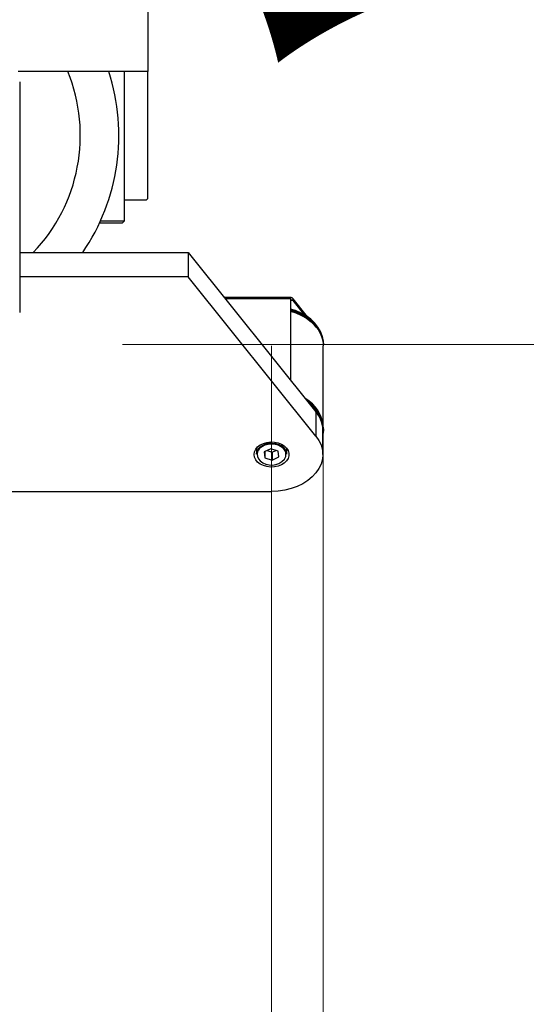
# Model space of a CAD drawing. Units: millimetres. Extents: x 20 to 410, y 10 to 287.
# Drawn here: x 289 to 298, y 237 to 254 of the extents above; entities that cross this region are included whole.
import ezdxf

# ---------------------------------------------------------------- set-up
doc = ezdxf.new("R2010")
doc.units = ezdxf.units.MM
doc.linetypes.add('CENTERX2', pattern=[20.32, 12.7, -2.54, 2.54, -2.54])
doc.styles.add('SLDTEXTSTYLE1', font='TXT', dxfattribs={"width": 0.605, "bigfont": 'bigfont'})
doc.styles.add('SLDTEXTSTYLE2', font='TXT', dxfattribs={"width": 0.605})
doc.dimstyles.new('SLDDIMSTYLE0', dxfattribs={"dimtxt": 3.5, "dimasz": 3.302, "dimexe": 0, "dimexo": 0.0625, "dimgap": 0.875, "dimtad": 1, "dimdec": 3, "dimlfac": 25, "dimrnd": 1e-09, "dimzin": 12, "dimdsep": 46, "dimtxsty": 'SLDTEXTSTYLE2', "dimsah": 1, "dimcen": 0.09, "dimadec": 0, "dimazin": 3, "dimtfac": 1, "dimtdec": 3, "dimtofl": 0, "dimtmove": 0, "dimatfit": 3, "dimfxl": 1, "dimfrac": 2, "dimtolj": 1, "dimtzin": 12, "dimarcsym": 0})
doc.dimstyles.new('SLDDIMSTYLE2', dxfattribs={"dimtxt": 3.5, "dimasz": 3.302, "dimexe": 0, "dimexo": 0.0625, "dimgap": 0.875, "dimtad": 1, "dimdec": 0, "dimlfac": 25, "dimrnd": 1e-09, "dimzin": 12, "dimdsep": 46, "dimtxsty": 'SLDTEXTSTYLE2', "dimsah": 1, "dimcen": 0.09, "dimadec": 0, "dimazin": 3, "dimtfac": 1, "dimtdec": 0, "dimtmove": 0, "dimatfit": 0, "dimfxl": 1, "dimfrac": 2, "dimtolj": 1, "dimtzin": 12, "dimarcsym": 0})
doc.dimstyles.new('SLDDIMSTYLE3', dxfattribs={"dimtxt": 3.5, "dimasz": 3.302, "dimexe": 0, "dimexo": 0.0625, "dimgap": 0.875, "dimtad": 1, "dimdec": 0, "dimlfac": 25, "dimrnd": 1e-09, "dimzin": 12, "dimdsep": 46, "dimtxsty": 'SLDTEXTSTYLE2', "dimsah": 1, "dimcen": 0.09, "dimadec": 0, "dimazin": 3, "dimtfac": 1, "dimtdec": 0, "dimtofl": 0, "dimtmove": 0, "dimatfit": 3, "dimfxl": 1, "dimfrac": 2, "dimtolj": 1, "dimtzin": 12, "dimarcsym": 0})

# ---------------------------------------------------------------- blocks, each defined once
blk = doc.blocks.new('_D_3')
at = {"color": 7, "linetype": 'Continuous', "lineweight": 0}
for p, q in [((269.248, 277.79), (269.248, 187.676)), ((294.158, 247.059), (294.158, 187.676)), ((269.248, 188.676), (262.898, 188.676)), ((294.158, 188.676), (269.248, 188.676)), ((294.158, 188.676), (300.508, 188.676))]:
    blk.add_line(p, q, dxfattribs=at)
at = {"color": 7, "linetype": 'Continuous', "lineweight": 18}
for points in [[(269.248, 188.676), (265.946, 189.184), (265.946, 188.168)], [(294.158, 188.676), (297.46, 188.168), (297.46, 189.184)]]:
    blk.add_solid(points, dxfattribs=at)
at = {"color": 7, "linetype": 'Continuous', "lineweight": 18, "char_height": 3.5, "attachment_point": 1, "style": 'SLDTEXTSTYLE2'}
for s, insert in [('min.', (274.139, 193.189)), ('623', (282.69, 193.189)), ('max. 665', (273.59, 187.745))]:
    blk.add_mtext(s, dxfattribs=dict(at, insert=insert))
blk = doc.blocks.new('_D_5')
at = {"color": 7, "linetype": 'Continuous', "lineweight": 0}
for p, q in [((290.75, 261.474), (306.086, 261.474)), ((305.086, 207.87), (305.086, 261.474)), ((260.148, 207.87), (306.086, 207.87))]:
    blk.add_line(p, q, dxfattribs=at)
at = {"color": 7, "linetype": 'Continuous', "lineweight": 18}
for points in [[(305.086, 261.474), (304.578, 258.172), (305.594, 258.172)], [(305.086, 207.87), (305.594, 211.172), (304.578, 211.172)]]:
    blk.add_solid(points, dxfattribs=at)
at = {"color": 7, "linetype": 'Continuous', "lineweight": 18, "char_height": 3.5, "attachment_point": 1, "rotation": 90, "style": 'SLDTEXTSTYLE2'}
for s, insert in [('max. 1428', (306.017, 225.463)), ('1340', (300.572, 234.563)), ('min.', (300.572, 226.012))]:
    blk.add_mtext(s, dxfattribs=dict(at, insert=insert))
blk = doc.blocks.new('_D_6')
at = {"color": 7, "linetype": 'Continuous', "lineweight": 0}
for p, q in [((294.158, 247.059), (294.158, 215.642)), ((293.27, 245.954), (293.27, 215.642)), ((293.27, 216.642), (283.404, 216.642)), ((293.27, 216.642), (294.158, 216.642)), ((294.158, 216.642), (300.508, 216.642))]:
    blk.add_line(p, q, dxfattribs=at)
at = {"color": 7, "linetype": 'Continuous', "lineweight": 18}
for points in [[(293.27, 216.642), (289.968, 217.15), (289.968, 216.134)], [(294.158, 216.642), (297.46, 216.134), (297.46, 217.15)]]:
    blk.add_solid(points, dxfattribs=at)
at = {"color": 7, "linetype": 'Continuous', "lineweight": 18, "insert": (283.404, 221.154), "char_height": 3.5, "attachment_point": 1, "style": 'SLDTEXTSTYLE2'}
blk.add_mtext('22', dxfattribs=at)
blk = doc.blocks.new('_D_7')
at = {"color": 7, "linetype": 'Continuous', "lineweight": 0}
for p, q in [((215.03, 248.451), (215.03, 197.653)), ((293.27, 248.451), (293.27, 197.653)), ((215.03, 198.653), (293.27, 198.653))]:
    blk.add_line(p, q, dxfattribs=at)
at = {"color": 7, "linetype": 'Continuous', "lineweight": 18}
for points in [[(215.03, 198.653), (218.332, 198.145), (218.332, 199.161)], [(293.27, 198.653), (289.968, 199.161), (289.968, 198.145)]]:
    blk.add_solid(points, dxfattribs=at)
at = {"color": 7, "linetype": 'Continuous', "lineweight": 18, "insert": (249.765, 203.165), "char_height": 3.5, "attachment_point": 1, "style": 'SLDTEXTSTYLE2'}
blk.add_mtext('1956', dxfattribs=at)

msp = doc.modelspace()

# ---------------------------------------------------------------- linework, layer by layer
at = {"color": 7, "linetype": 'Continuous', "lineweight": 25}
for p, q in [((291.149845, 254.350363), (291.149845, 253.150363)), ((291.149845, 253.150363), (288.923504, 253.150363)), ((290.749845, 250.594363), (290.749845, 253.150363)), ((291.149845, 250.990363), (291.149845, 253.150363)), ((288.949845, 252.972422), (288.949845, 249.019058)), ((290.749845, 250.950363), (291.109845, 250.950363)), ((290.709845, 250.554363), (290.318405, 250.554363)), ((290.33669, 250.594363), (290.749845, 250.594363)), ((290.709845, 250.554363), (290.749845, 250.594363)), ((288.949845, 250.047814), (291.838016, 250.047814)), ((291.838016, 250.047814), (291.838016, 249.630195)), ((291.838016, 250.047814), (294.031947, 247.319369)), ((291.838016, 249.630195), (288.949845, 249.630195)), ((294.031947, 246.90175), (291.838016, 249.630195)), ((293.606186, 249.276161), (292.458499, 249.276161)), ((293.593161, 249.253602), (293.593161, 247.865058)), ((293.639349, 249.224003), (293.639349, 249.251844)), ((293.884882, 248.946491), (293.639349, 249.251844)), ((293.838741, 248.976033), (293.639349, 249.224003)), ((294.159845, 248.4725), (294.159845, 248.484597)), ((294.157845, 247.08063), (294.157845, 248.451187)), ((294.031947, 247.319369), (294.031947, 246.90175)), ((294.149845, 246.585825), (294.149845, 247.003443)), ((294.159845, 247.025716), (294.159845, 247.037814)), ((293.009845, 246.693287), (293.009845, 246.594177)), ((293.259018, 246.685011), (293.144799, 246.628686)), ((293.144799, 246.628686), (293.155625, 246.529499)), ((293.155625, 246.634025), (293.155625, 246.529499)), ((293.197115, 246.654485), (293.280672, 246.625844)), ((293.384065, 246.64215), (293.259018, 246.685011)), ((293.280672, 246.625844), (293.342576, 246.656371)), ((293.280672, 246.625844), (293.280672, 246.486638)), ((293.394892, 246.542964), (293.384065, 246.64215)), ((293.529845, 246.594177), (293.529845, 246.693287)), ((293.155625, 246.529499), (293.280672, 246.486638)), ((293.280672, 246.486638), (293.394892, 246.542964)), ((286.769845, 245.953974), (293.269845, 245.953974))]:
    msp.add_line(p, q, dxfattribs=at)
at = {"color": 8, "linetype": 'Continuous', "lineweight": 25}
for p, q in [((293.593161, 249.253602), (292.476638, 249.253602)), ((293.639349, 249.224003), (293.593161, 249.224003))]:
    msp.add_line(p, q, dxfattribs=at)
at = {"color": 7, "linetype": 'CENTERX2', "lineweight": 18}
msp.add_line((148.474971, 248.470363), (298.88308, 248.470363), dxfattribs=at)
at = {"color": 7, "linetype": 'Continuous', "lineweight": 25, "flags": 128}
for points in [[(294.159845, 248.484597), (294.15651, 248.539867), (294.139871, 248.619223), (294.109511, 248.696455), (294.065908, 248.770347), (294.009752, 248.839732), (293.941926, 248.903517), (293.863502, 248.960694), (293.775715, 249.010364), (293.679951, 249.051742), (293.593161, 249.07997)], [(293.593161, 249.067873), (293.679951, 249.039644), (293.775715, 248.998267), (293.863502, 248.948597), (293.941926, 248.891419), (294.009752, 248.827635), (294.065908, 248.75825), (294.109511, 248.684358), (294.139871, 248.607126), (294.15651, 248.52777), (294.159845, 248.4725)], [(293.593161, 249.045019), (293.688614, 249.013431), (293.783854, 248.971109), (293.870916, 248.920516), (293.948416, 248.862456), (294.015121, 248.797853), (294.069969, 248.727735), (294.112088, 248.653218), (294.140807, 248.575486), (294.155671, 248.495777), (294.157845, 248.451187)], [(294.159845, 247.025716), (294.159166, 247.000759), (294.149845, 246.930191)], [(292.969845, 246.585825), (292.976859, 246.63213), (292.997572, 246.67627), (293.031017, 246.716181), (293.075629, 246.749997), (293.129323, 246.776136), (293.189587, 246.793377), (293.253603, 246.800912), (293.31838, 246.798391), (293.380887, 246.78593), (293.438201, 246.764112), (293.487644, 246.733958), (293.526902, 246.696877), (293.554141, 246.654603), (293.568087, 246.609114), (293.568087, 246.562536), (293.554141, 246.517046), (293.526902, 246.474773), (293.487644, 246.437692), (293.438201, 246.407538), (293.380887, 246.38572), (293.31838, 246.373259), (293.253603, 246.370737), (293.189587, 246.378273), (293.129323, 246.395513), (293.075629, 246.421652), (293.031017, 246.455468), (292.997572, 246.495379), (292.976859, 246.539519), (292.969845, 246.585825)], [(294.031947, 246.90175), (294.082859, 246.827623), (294.11986, 246.74936), (294.142317, 246.668298), (294.149845, 246.585825), (294.142317, 246.503352), (294.11986, 246.42229), (294.082859, 246.344026), (294.031947, 246.2699), (293.967996, 246.201179), (293.892099, 246.139039), (293.805555, 246.084544), (293.709845, 246.038626), (293.606607, 246.002071), (293.497606, 245.975504), (293.384708, 245.95938), (293.269845, 245.953974)], [(293.009845, 246.594177), (293.015703, 246.633581), (293.035209, 246.674601), (293.067365, 246.711285), (293.110436, 246.741656), (293.162102, 246.764077), (293.219575, 246.777338), (293.279759, 246.780724), (293.339408, 246.774055), (293.395307, 246.757687), (293.444443, 246.732505), (293.484166, 246.699866)], [(293.474274, 246.686635), (293.434733, 246.718833), (293.38561, 246.743301), (293.329758, 246.758617), (293.270425, 246.763891), (293.211058, 246.758817), (293.155107, 246.743688), (293.105825, 246.719386), (293.066075, 246.687321), (293.038167, 246.649357), (293.031275, 246.63446)]]:
    msp.add_lwpolyline(points, dxfattribs=at)
at = {"color": 7, "linetype": 'Continuous', "lineweight": 25}
for centre, radius, start, end in [((287.089845, 252.054363), 2.9, 316.2182268, 22.2055849), ((287.089845, 252.054363), 3.56, 325.6922746, 17.9306226), ((291.109845, 250.990363), 0.04, 270, 0), ((293.380916, 248.220615), 0.857179, 39.9740446, 75.6639586), ((293.566322, 247.018506), 0.59486, 7.0253148, 60.8402912), ((293.580036, 247.00483), 0.580746, 3.2558306, 57.3367757), ((293.60369, 246.991978), 0.546818, 8.736686, 48.5643227), ((293.646024, 246.995388), 0.503885, 0.9160301, 40.0133201), ((293.37811, 246.591312), 0.151762, 1.0817845, 45.6670106), ((293.268129, 246.701272), 0.296876, 228.8347377, 318.5520481)]:
    msp.add_arc(centre, radius, start, end, dxfattribs=at)
at = {"color": 8, "linetype": 'Continuous', "lineweight": 25}
for centre, radius, start, end in [((293.602793, 247.004264), 0.557465, 2.2054094, 56.2213515), ((293.166796, 246.586484), 0.143763, 160.5054811, 229.1245364), ((293.378292, 246.586315), 0.138841, 324.0263009, 46.2661478)]:
    msp.add_arc(centre, radius, start, end, dxfattribs=at)
at = {"color": 7, "linetype": 'Continuous', "lineweight": 25}
for major_axis, ratio, start_param, end_param in [((-0.037842, 0.078988), 0.33526782, 5.32297994, 6.893776267), ((0.043899, -0.035953), 0.399389082, 1.886919366, 3.457715693)]:
    msp.add_ellipse((293.639349, 249.196161), major_axis=major_axis, ratio=ratio, start_param=start_param, end_param=end_param, dxfattribs=at)

# ---------------------------------------------------------------- texts
at = {"color": 7, "linetype": 'Continuous', "lineweight": 0, "insert": (291.013331, 253.911758), "char_height": 5, "attachment_point": 1, "rotation": 70, "style": 'SLDTEXTSTYLE1'}
msp.add_mtext('↔', dxfattribs=at)

# ---------------------------------------------------------------- dimensions: what is measured, and where the dimension line sits
at = {"color": 7, "linetype": 'Continuous', "lineweight": 18}
dim = msp.add_linear_dim(base=(269.24786, 183.232948), p1=(294.157845, 247.059126), p2=(269.24786, 277.790363), text='min. <>', dimstyle='SLDDIMSTYLE2', dxfattribs=at)
dim.commit()
dim.dimension.update_dxf_attribs({"geometry": '_D_3', "text_midpoint": (281.702853, 183.232948), "dimtype": 160})
dim = msp.add_linear_dim(base=(310.528458, 261.474363), p1=(260.14786, 207.870363), p2=(290.749845, 261.474363), angle=90, text='min. <>', dimstyle='SLDDIMSTYLE3', dxfattribs=at)
dim.commit()
dim.dimension.update_dxf_attribs({"geometry": '_D_5', "text_midpoint": (310.528458, 234.672363), "dimtype": 160})
for base, p1, p2, dimstyle, picture, middle in [((293.269845, 198.653229), (215.029845, 248.451187), (293.269845, 248.451187), 'SLDDIMSTYLE0', '_D_7', (254.149845, 198.653229)), ((294.157845, 216.642337), (293.269845, 245.953974), (294.157845, 247.059126), 'SLDDIMSTYLE2', '_D_6', (285.596038, 216.642337))]:
    dim = msp.add_linear_dim(base=base, p1=p1, p2=p2, dimstyle=dimstyle, dxfattribs=at)
    dim.commit()
    dim.dimension.update_dxf_attribs({"geometry": picture, "text_midpoint": middle, "dimtype": 160})

doc.saveas('drawing.dxf')
